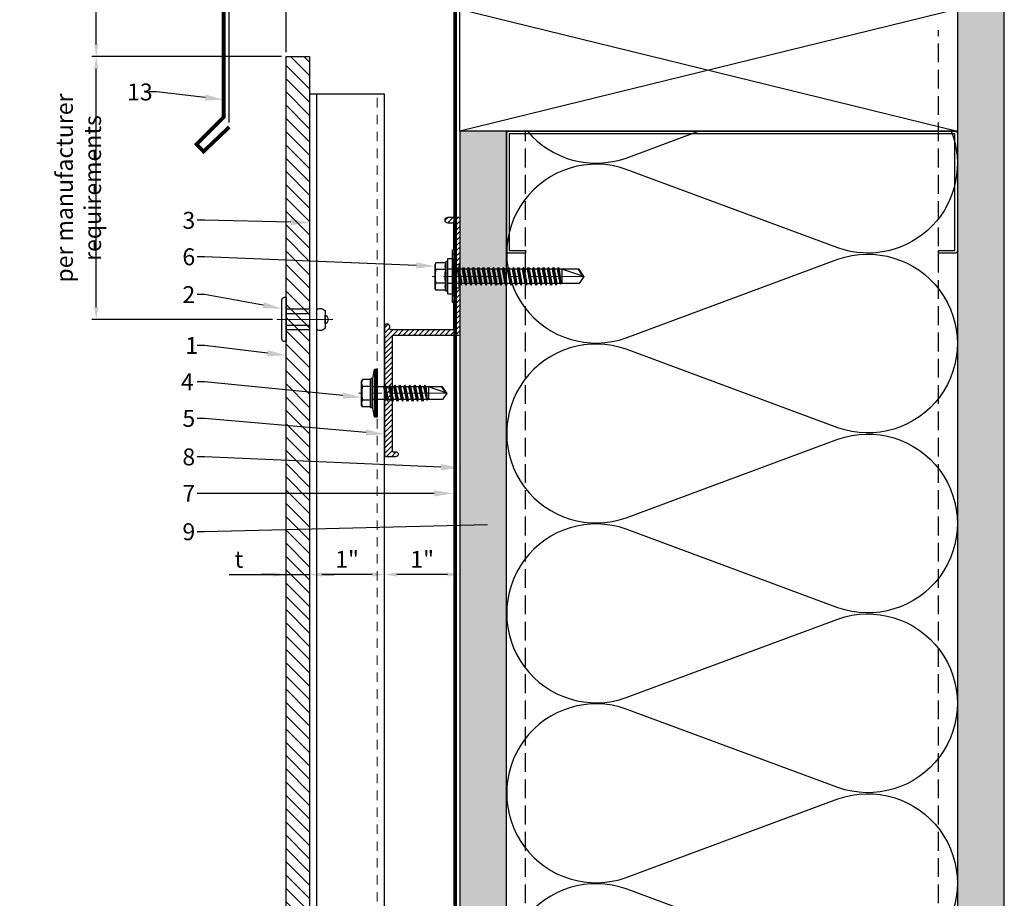
# Model space of a CAD drawing. Units: inches. Extents: x -67 to 339, y -108 to 292.
# Drawn here: x 258 to 271, y 165 to 176 of the extents above; entities that cross this region are included whole.
import ezdxf
from ezdxf import colors
from ezdxf.entities.mleader import LeaderData, LeaderLine
from ezdxf.math import Vec2, Vec3

# ---------------------------------------------------------------- set-up
doc = ezdxf.new("R2010")
doc.units = ezdxf.units.IN
doc.header["$MEASUREMENT"] = 0
doc.header["$PDMODE"] = 3
for name, pattern in [('DASH', [0.35, 0.25, -0.1]), ('HIDDEN2', [0.1875, 0.125, -0.0625]), ('MITTE2', [28.575, 19.05, -3.175, 3.175, -3.175])]:
    doc.linetypes.add(name, pattern=pattern)
doc.layers.get('Defpoints').update_dxf_attribs({"lineweight": 0})
doc.layers.add('!74_Alu_Centerlines', color=1, linetype='MITTE2', lineweight=13, transparency=0.25)
doc.layers.add('!74_Arch_Lines', color=7, linetype='Continuous', lineweight=25, transparency=0.25)
for name, color, linetype, lineweight in [('!74_Alu_Profiles_Layer_1', 250, 'Continuous', 30), ('!74_Fasteners', 252, 'Continuous', 25), ('!74_Panels', 201, 'Continuous', 30), ('!74_Panels_Dimensions', 5, 'Continuous', 25)]:
    doc.layers.add(name, color=color, linetype=linetype, lineweight=lineweight)
doc.styles.add('!74_Dim', font='isocpeur.ttf', dxfattribs={"width": 0.85})
doc.dimstyles.new('!74_6_Typ.joint+System components', dxfattribs={"dimscale": 2, "dimtxt": 0.1125, "dimasz": 0.082, "dimexe": 0.03, "dimexo": 0.03, "dimgap": 0.045, "dimtad": 1, "dimdec": 4, "dimrnd": 0.0625, "dimzin": 0, "dimlunit": 4, "dimtxsty": '!74_Dim', "dimcen": 0.13, "dimclrd": 256, "dimclre": 256, "dimclrt": 256, "dimazin": 2, "dimtp": 0.25, "dimtm": 0.25, "dimtfac": 1, "dimtdec": 4, "dimtmove": 1, "dimatfit": 2, "dimfxl": 7, "dimtolj": 1, "dimlwd": -1, "dimlwe": -1, "dimarcsym": 0})

# ---------------------------------------------------------------- blocks, each defined once
blk = doc.blocks.new('*U212')
at = {"lineweight": 5, "transparency": 33554534}
h = blk.add_hatch(dxfattribs=at)
h.set_pattern_fill('ANSI31', color=256)
h.set_pattern_definition([(45, (0, -14.4222), (-0.08838835, 0.08838835), [])])
h.paths.add_polyline_path([(0.312, 7.558), (0, 7.558), (0, -21.98), (0.312, -21.98)])
blk.add_lwpolyline([(0.312, 7.558), (0, 7.558), (0, -21.98), (0.312, -21.98)], close=True)
blk = doc.blocks.new('*D95')
at = {"layer": '!74_Panels_Dimensions', "transparency": 16777216}
for p, q in [((260.555, 175.023), (260.555, 177.639)), ((261.311, 175.961), (261.311, 177.639)), ((260.719, 177.579), (261.147, 177.579))]:
    blk.add_line(p, q, dxfattribs=at)
for points in [[(260.719, 177.606), (260.719, 177.552), (260.555, 177.579)], [(261.147, 177.606), (261.147, 177.552), (261.311, 177.579)]]:
    blk.add_solid(points, dxfattribs=at)
at = {"layer": 'Defpoints', "color": 0, "transparency": 16777216}
for p in [(261.311, 177.579), (261.311, 175.901), (260.555, 174.963)]:
    blk.add_point(p, dxfattribs=at)
at = {"layer": '!74_Panels_Dimensions', "transparency": 16777216, "insert": (260.854, 178.136), "char_height": 0.225, "width": 1.81723, "attachment_point": 5, "style": '!74_Dim'}
blk.add_mtext('\\A1;{\\T0.9; \\H0.7x;\\S3/4;\\H1.42857x;"min. req\'d\\P{\\T0.9; for ventilation}}', dxfattribs=at)
blk = doc.blocks.new('*D96')
at = {"layer": '!74_Panels_Dimensions', "transparency": 16777216}
for p, q in [((258.784, 176.651), (258.784, 179.719)), ((261.251, 176.651), (258.724, 176.651)), ((258.784, 176.065), (258.784, 176.487)), ((261.251, 175.901), (258.724, 175.901))]:
    blk.add_line(p, q, dxfattribs=at)
for points in [[(258.757, 176.487), (258.812, 176.487), (258.784, 176.651)], [(258.757, 176.065), (258.812, 176.065), (258.784, 175.901)]]:
    blk.add_solid(points, dxfattribs=at)
at = {"layer": 'Defpoints', "color": 0, "transparency": 16777216}
for p in [(258.784, 176.651), (261.311, 176.651), (261.311, 175.901)]:
    blk.add_point(p, dxfattribs=at)
at = {"layer": '!74_Panels_Dimensions', "transparency": 16777216, "insert": (258.477, 178.267), "char_height": 0.225, "attachment_point": 5, "rotation": 90, "style": '!74_Dim'}
blk.add_mtext('\\A1;{\\H0.7x;\\T0.9;\\S3/4;\\H1.42857x;"min. req\'d for ventilation}', dxfattribs=at)
blk = doc.blocks.new('*D115')
at = {"layer": '!74_Panels_Dimensions', "transparency": 16777216}
for p, q in [((260.556, 169.004), (261.311, 169.004)), ((261.147, 169.004), (260.983, 169.004)), ((261.311, 169.004), (261.624, 169.004)), ((261.311, 169.004), (261.624, 169.004)), ((261.788, 169.004), (261.952, 169.004))]:
    blk.add_line(p, q, dxfattribs=at)
for points in [[(261.147, 169.032), (261.147, 168.977), (261.311, 169.004)], [(261.788, 169.032), (261.788, 168.977), (261.624, 169.004)]]:
    blk.add_solid(points, dxfattribs=at)
at = {"layer": 'Defpoints', "color": 0, "transparency": 16777216}
for p in [(261.311, 169.004), (261.624, 169.004), (261.624, 169.004)]:
    blk.add_point(p, dxfattribs=at)
at = {"layer": '!74_Panels_Dimensions', "transparency": 16777216, "insert": (260.684, 169.207), "char_height": 0.225, "attachment_point": 5, "style": '!74_Dim'}
blk.add_mtext('\\A1;t', dxfattribs=at)
blk = doc.blocks.new('*D125')
at = {"layer": '!74_Panels_Dimensions', "transparency": 16777216}
for p, q in [((261.251, 175.901), (258.724, 175.901)), ((258.784, 172.565), (258.784, 175.737)), ((261.132, 172.401), (258.724, 172.401))]:
    blk.add_line(p, q, dxfattribs=at)
for points in [[(258.757, 175.737), (258.812, 175.737), (258.784, 175.901)], [(258.757, 172.565), (258.812, 172.565), (258.784, 172.401)]]:
    blk.add_solid(points, dxfattribs=at)
at = {"layer": 'Defpoints', "color": 0, "transparency": 16777216}
for p in [(258.784, 175.901), (261.311, 175.901), (261.192, 172.401)]:
    blk.add_point(p, dxfattribs=at)
at = {"layer": '!74_Panels_Dimensions', "transparency": 16777216, "insert": (258.548, 174.151), "char_height": 0.225, "attachment_point": 5, "rotation": 90, "style": '!74_Dim'}
blk.add_mtext('\\A1;{\\T0.85;per manufacturer requirements}', dxfattribs=at)
blk = doc.blocks.new('*U209')
at = {"layer": '!74_Alu_Centerlines'}
blk.add_line((0, 0.622), (0, -0.123), dxfattribs=at)
at = {"color": 5}
for p, q in [((-0.139, 0.312), (-0.139, 0)), ((0.139, 0.312), (0.139, 0))]:
    blk.add_line(p, q, dxfattribs=at)
for points in [[(0.058, 0.523, 0.626098), (-0.058, 0.523)], [(-0.111, 0.523, 0.423414), (-0.134, 0.411), (0.134, 0.411, 0.423414), (0.111, 0.523)], [(-0.258, -0.056), (0.258, -0.056, 0.414214), (0.295, -0.019), (0.295, 0), (-0.295, 0), (-0.295, -0.019, 0.414214)]]:
    blk.add_lwpolyline(points, format="xyb", close=True)
blk.add_lwpolyline([(-0.079, 0), (0.079, 0), (0.079, 0.312), (-0.079, 0.312)], close=True)
blk = doc.blocks.new('*U147')
at = {"layer": '!74_Alu_Profiles_Layer_1', "color": 253, "linetype": 'HIDDEN2', "lineweight": 0}
blk.add_line((0.902, 49.992), (0.902, -8.458), dxfattribs=at)
blk.add_line((0.098, 49.992), (0.098, -8.458))
blk.add_lwpolyline([(0, -8.458), (0, 49.992), (1, 49.992), (1, -8.458)], close=True)
blk = doc.blocks.new('*U204')
at = {"transparency": 33554585}
h = blk.add_hatch(color=251, dxfattribs=at)
h.dxf.hatch_style = 1
h.paths.add_polyline_path([(0, 5.9), (-3.46, 5.9, -0.139211), (-2.31, 5.57, -0.071025)])
at = {"layer": '!74_Alu_Centerlines'}
blk.add_line((0, -44.6), (0, 6.9), dxfattribs=at)
for p, q in [((-4.62, 5.57), (-4.05, 5.9)), ((-4.62, 2.4), (-4.62, 5.57)), ((-4.05, 5.9), (4.05, 5.9)), ((-2.31, 2.4), (-2.31, 5.57)), ((2.31, 2.4), (2.31, 5.57)), ((2.31, 2.4), (2.31, 5.37)), ((4.62, 5.57), (4.05, 5.9)), ((4.62, 2.4), (4.62, 5.57)), ((4.62, 2.4), (4.62, 5.37)), ((-5, 2.16), (-4.62, 2.4)), ((-5, 2.16), (5, 2.16)), ((-5, 1.6), (-5, 2.16)), ((-5, 1.6), (5, 1.6)), ((-2.39, -0.85), (-2.39, 1.6)), ((2.41, 0), (2.41, 1.6)), ((5, 2.16), (4.62, 2.4)), ((5, 1.6), (5, 2.16)), ((-2.99, -1.2), (3.01, -0.35)), ((-2.39, -0.85), (-2.99, -1.2)), ((-2.99, -1.2), (-2.39, -1.54)), ((-2.99, -2.89), (3.01, -2.04)), ((-2.39, -2.54), (-2.99, -2.89)), ((-2.99, -2.89), (-2.39, -3.24)), ((-2.39, -0.85), (2.41, 0)), ((-2.39, -1.54), (2.41, -0.7)), ((-2.39, -2.54), (-2.39, -1.54)), ((-2.39, -2.54), (2.41, -1.7)), ((-2.39, -3.24), (2.41, -2.39)), ((-2.39, -4.24), (-2.39, -3.24)), ((2.41, 0), (3.01, -0.35)), ((3.01, -0.35), (2.41, -0.7)), ((2.41, -1.7), (2.41, -0.7)), ((2.41, -1.7), (3.01, -2.04)), ((3.01, -2.04), (2.41, -2.39)), ((2.41, -3.39), (2.41, -2.39)), ((-2.99, -4.58), (3.01, -3.74)), ((-2.39, -4.24), (-2.99, -4.58)), ((-2.99, -4.58), (-2.39, -4.93)), ((-2.99, -6.28), (3.01, -5.43)), ((-2.39, -5.93), (-2.99, -6.28)), ((-2.99, -6.28), (-2.39, -6.62)), ((-2.39, -4.24), (2.41, -3.39)), ((-2.39, -4.93), (2.41, -4.08)), ((-2.39, -5.93), (-2.39, -4.93)), ((-2.39, -5.93), (2.41, -5.08)), ((-2.39, -6.62), (2.41, -5.78)), ((-2.39, -7.62), (-2.39, -6.62)), ((2.41, -3.39), (3.01, -3.74)), ((3.01, -3.74), (2.41, -4.08)), ((2.41, -5.08), (2.41, -4.08)), ((2.41, -5.08), (3.01, -5.43)), ((3.01, -5.43), (2.41, -5.78)), ((2.41, -6.78), (2.41, -5.78)), ((-2.99, -7.97), (3.01, -7.12)), ((-2.39, -7.62), (-2.99, -7.97)), ((-2.99, -7.97), (-2.39, -8.31)), ((-2.99, -9.66), (3.01, -8.81)), ((-2.39, -9.31), (-2.99, -9.66)), ((-2.99, -9.66), (-2.39, -10.01)), ((-2.39, -7.62), (2.41, -6.78)), ((-2.39, -8.31), (2.41, -7.47)), ((-2.39, -9.31), (-2.39, -8.31)), ((-2.39, -9.31), (2.41, -8.47)), ((-2.39, -10.01), (2.41, -9.16)), ((2.41, -6.78), (3.01, -7.12)), ((3.01, -7.12), (2.41, -7.47)), ((2.41, -8.47), (2.41, -7.47)), ((2.41, -8.47), (3.01, -8.81)), ((3.01, -8.81), (2.41, -9.16)), ((2.41, -10.16), (2.41, -9.16)), ((-2.99, -11.35), (3.01, -10.51)), ((-2.39, -11.01), (-2.99, -11.35)), ((-2.99, -11.35), (-2.39, -11.7)), ((-2.99, -13.05), (3.01, -12.2)), ((-2.39, -12.7), (-2.99, -13.05)), ((-2.99, -13.05), (-2.39, -13.39)), ((-2.39, -11.01), (-2.39, -10.01)), ((-2.39, -11.01), (2.41, -10.16)), ((-2.39, -11.7), (2.41, -10.85)), ((-2.39, -12.7), (-2.39, -11.7)), ((-2.39, -12.7), (2.41, -11.85)), ((-2.39, -13.39), (2.41, -12.55)), ((2.41, -10.16), (3.01, -10.51)), ((3.01, -10.51), (2.41, -10.85)), ((2.41, -11.85), (2.41, -10.85)), ((2.41, -11.85), (3.01, -12.2)), ((3.01, -12.2), (2.41, -12.55)), ((2.41, -13.55), (2.41, -12.55)), ((-2.99, -14.74), (3.01, -13.89)), ((-2.99, -14.74), (-2.39, -14.39)), ((-2.39, -15.09), (-2.99, -14.74)), ((-2.99, -16.43), (3.01, -15.59)), ((-2.39, -16.09), (-2.99, -16.43)), ((-2.99, -16.43), (-2.39, -16.78)), ((-2.39, -14.39), (-2.39, -13.39)), ((-2.39, -14.39), (2.41, -13.55)), ((-2.39, -15.09), (2.41, -14.24)), ((-2.39, -15.09), (-2.39, -16.09)), ((-2.39, -16.09), (2.41, -15.24)), ((-2.39, -16.78), (2.41, -15.93)), ((3.01, -13.89), (2.41, -13.55)), ((2.41, -14.24), (3.01, -13.89)), ((2.41, -15.24), (2.41, -14.24)), ((2.41, -15.24), (3.01, -15.59)), ((3.01, -15.59), (2.41, -15.93)), ((2.41, -16.93), (2.41, -15.93)), ((-2.99, -18.12), (3.01, -17.28)), ((-2.99, -18.12), (-2.39, -17.78)), ((-2.39, -18.47), (-2.99, -18.12)), ((-2.99, -19.82), (3.01, -18.97)), ((-2.39, -19.47), (-2.99, -19.82)), ((-2.99, -19.82), (-2.39, -20.16)), ((-2.39, -17.78), (-2.39, -16.78)), ((-2.39, -17.78), (2.41, -16.93)), ((-2.39, -18.47), (2.41, -17.62)), ((-2.39, -19.47), (-2.39, -18.47)), ((-2.39, -19.47), (2.41, -18.62)), ((-2.39, -20.16), (2.41, -19.32)), ((3.01, -17.28), (2.41, -16.93)), ((2.41, -17.62), (3.01, -17.28)), ((2.41, -18.62), (2.41, -17.62)), ((2.41, -18.62), (3.01, -18.97)), ((3.01, -18.97), (2.41, -19.32)), ((2.41, -20.32), (2.41, -19.32)), ((-2.99, -21.51), (3.01, -20.66)), ((-2.99, -21.51), (-2.39, -21.16)), ((-2.39, -21.86), (-2.99, -21.51)), ((-2.99, -23.2), (3.01, -22.36)), ((-2.39, -22.86), (-2.99, -23.2)), ((-2.99, -23.2), (-2.39, -23.55)), ((-2.39, -21.16), (-2.39, -20.16)), ((-2.39, -21.16), (2.41, -20.32)), ((-2.39, -21.86), (2.41, -21.01)), ((-2.39, -22.86), (-2.39, -21.86)), ((-2.39, -22.86), (2.41, -22.01)), ((-2.39, -23.55), (2.41, -22.7)), ((3.01, -20.66), (2.41, -20.32)), ((2.41, -21.01), (3.01, -20.66)), ((2.41, -22.01), (2.41, -21.01)), ((2.41, -22.01), (3.01, -22.36)), ((3.01, -22.36), (2.41, -22.7)), ((2.41, -23.7), (2.41, -22.7)), ((-2.99, -24.9), (3.01, -24.05)), ((-2.99, -24.9), (-2.39, -24.55)), ((-2.39, -25.24), (-2.99, -24.9)), ((-2.99, -26.59), (3.01, -25.74)), ((-2.39, -26.24), (-2.99, -26.59)), ((-2.99, -26.59), (-2.39, -26.94)), ((-2.39, -24.55), (-2.39, -23.55)), ((-2.39, -24.55), (2.41, -23.7)), ((-2.39, -25.24), (2.41, -24.4)), ((-2.39, -25.24), (-2.39, -26.24)), ((-2.39, -26.24), (2.41, -25.4)), ((-2.39, -26.94), (2.41, -26.09)), ((3.01, -24.05), (2.41, -23.7)), ((2.41, -24.4), (3.01, -24.05)), ((2.41, -25.4), (2.41, -24.4)), ((2.41, -25.4), (3.01, -25.74)), ((3.01, -25.74), (2.41, -26.09)), ((2.41, -27.09), (2.41, -26.09)), ((-2.99, -28.28), (3.01, -27.44)), ((-2.99, -28.28), (-2.39, -27.94)), ((-2.39, -28.63), (-2.99, -28.28)), ((-2.99, -29.97), (3.01, -29.13)), ((-2.39, -29.63), (-2.99, -29.97)), ((-2.39, -27.94), (-2.39, -26.94)), ((-2.39, -27.94), (2.41, -27.09)), ((-2.39, -28.63), (2.41, -27.78)), ((-2.39, -29.63), (-2.39, -28.63)), ((-2.39, -29.63), (2.41, -28.78)), ((-2.39, -30.32), (2.41, -29.47)), ((3.01, -27.44), (2.41, -27.09)), ((2.41, -27.78), (3.01, -27.44)), ((2.41, -28.78), (2.41, -27.78)), ((2.41, -28.78), (3.01, -29.13)), ((3.01, -29.13), (2.41, -29.47)), ((2.41, -30.47), (2.41, -29.47)), ((-2.99, -29.97), (-2.39, -30.32)), ((-2.99, -31.67), (3.01, -30.82)), ((-2.39, -31.32), (-2.99, -31.67)), ((-2.99, -31.67), (-2.39, -32.01)), ((-2.99, -33.36), (3.01, -32.51)), ((-2.99, -33.36), (-2.39, -33.01)), ((-2.39, -31.32), (-2.39, -30.32)), ((-2.39, -31.32), (2.41, -30.47)), ((-2.39, -32.01), (2.41, -31.17)), ((-2.39, -33.01), (-2.39, -32.01)), ((-2.39, -33.01), (2.41, -32.17)), ((-2.39, -33.71), (2.41, -32.86)), ((2.41, -30.47), (3.01, -30.82)), ((3.01, -30.82), (2.41, -31.17)), ((2.41, -32.17), (2.41, -31.17)), ((3.01, -32.51), (2.41, -32.17)), ((2.41, -32.86), (3.01, -32.51)), ((2.41, -33.86), (2.41, -32.86)), ((-2.39, -33.71), (-2.99, -33.36)), ((-2.99, -35.05), (3.01, -34.21)), ((-2.39, -34.71), (-2.99, -35.05)), ((-2.99, -35.05), (-2.39, -35.4)), ((-2.6, -36.59), (3.01, -35.82)), ((-2.39, -36.47), (-2.6, -36.59)), ((-2.6, -36.59), (-2.39, -36.71)), ((-2.39, -34.71), (-2.39, -33.71)), ((-2.39, -34.71), (2.41, -33.86)), ((-2.39, -35.4), (2.41, -34.55)), ((-2.39, -36.47), (-2.39, -35.4)), ((-2.39, -36.47), (2.41, -35.47)), ((-2.39, -36.71), (2.41, -36.17)), ((2.41, -33.86), (3.01, -34.21)), ((3.01, -34.21), (2.41, -34.55)), ((2.41, -35.47), (2.41, -34.55)), ((3.01, -35.82), (2.41, -35.47)), ((2.41, -36.17), (3.01, -35.82)), ((2.41, -42.9), (2.41, -36.17)), ((-2.39, -37.01), (-2.39, -36.71)), ((-2.39, -42.9), (-2.39, -37.01)), ((2.41, -37.01), (-2.39, -37.01)), ((0, -44.4), (2.41, -37.01)), ((0, -44.4), (-2.39, -42.9)), ((0, -44.4), (2.41, -42.9)), ((0.11, -44.08), (2.41, -42.67))]:
    blk.add_line(p, q)
blk.add_lwpolyline([(6, 0), (-6, 0), (-6, 1.6), (6, 1.6)], close=True)
for centre, radius, start, end in [((-3.46, 3.7), 2.2, 58.2882, 121.7118), ((0, -2.35), 8.25, 73.7496, 106.2504), ((3.46, 3.7), 2.2, 58.2882, 121.7118), ((-3.46, -2.49), 5.03, 76.7228, 103.2772), ((0, -12.75), 15.33, 81.3353, 98.6647), ((3.46, -2.49), 5.03, 76.7228, 103.2772)]:
    blk.add_arc(centre, radius, start, end)
blk = doc.blocks.new('1 Z profile_D')
at = {"lineweight": 5, "transparency": 33554534}
h = blk.add_hatch(dxfattribs=at)
h.set_pattern_fill('ANSI31', color=256, scale=0.3937, angle=90, style=0)
h.set_pattern_definition([(135, (-8.842903, -6e-16), (-0.0347985, -0.0347985), [])])
edge = h.paths.add_edge_path()
edge.add_line((-1.399, 1), (-1.399, 0.902))
edge.add_line((-1.399, 0.902), (-1.213, 0.902))
edge.add_line((-1.213, 0.902), (-1.193, 0.921))
edge.add_line((-1.193, 0.921), (-0.866, 0.921))
edge.add_arc((-0.866, 0.902), 0.0197, 0, 90, ccw=False)
edge.add_line((-0.846, 0.902), (-0.846, 0.083))
edge.add_arc((-0.866, 0.083), 0.0197, -90, 0, ccw=False)
edge.add_line((-0.866, 0.063), (-0.894, 0.063))
edge.add_arc((-0.894, 0.031), 0.0315, 90, 270)
edge.add_line((-0.894, 0), (0.827, 0))
edge.add_arc((0.827, 0.02), 0.0197, 270, 360)
edge.add_line((0.846, 0.02), (0.846, 0.138))
edge.add_arc((0.802, 0.14), 0.0449, 357.2046, 415.925)
edge.add_line((0.827, 0.177), (0.803, 0.177))
edge.add_arc((0.803, 0.157), 0.0197, 90, 180)
edge.add_line((0.783, 0.157), (0.783, 0.118))
edge.add_arc((0.764, 0.118), 0.0197, -90, 0, ccw=False)
edge.add_line((0.764, 0.098), (-0.748, 0.098))
edge.add_arc((-0.748, 0.118), 0.0197, 180, 270, ccw=False)
edge.add_line((-0.768, 0.118), (-0.768, 0.98))
edge.add_arc((-0.787, 0.98), 0.0197, 0, 90)
edge.add_line((-0.787, 1), (-1.399, 1))
edge = h.paths.add_edge_path()
edge.add_line((-1.711, 0.902), (-1.711, 1))
edge.add_line((-1.711, 1), (-2.323, 1))
edge.add_arc((-2.323, 0.98), 0.0197, 90, 180)
edge.add_line((-2.343, 0.98), (-2.343, 0.843))
edge.add_arc((-2.303, 0.843), 0.0394, 180, 360)
edge.add_line((-2.264, 0.843), (-2.264, 0.902))
edge.add_arc((-2.244, 0.902), 0.0197, 90, 180, ccw=False)
edge.add_line((-2.244, 0.921), (-1.917, 0.921))
edge.add_line((-1.917, 0.921), (-1.898, 0.902))
edge.add_line((-1.898, 0.902), (-1.711, 0.902))
at = {"layer": '!74_Alu_Centerlines'}
blk.add_line((-1.555, 0.877), (-1.555, 1.021), dxfattribs=at)
for p, q in [((-1.711, 1), (-1.711, 0.902)), ((-1.399, 1), (-1.399, 0.902)), ((0.847, 0.02), (0.847, 0.02))]:
    blk.add_line(p, q)
blk.add_lwpolyline([(0.827, 0.177, -0.261973), (0.846, 0.138), (0.846, 0.02), (0.846, 0.02, -0.414214), (0.827, 0), (-0.894, 0, -1), (-0.894, 0.063), (-0.866, 0.063, 0.414214), (-0.846, 0.083), (-0.846, 0.902, 0.414214), (-0.866, 0.921), (-1.193, 0.921), (-1.213, 0.902), (-1.55, 0.902, 1), (-1.56, 0.902), (-1.898, 0.902), (-1.917, 0.921), (-2.244, 0.921, 0.414214), (-2.264, 0.902), (-2.264, 0.843, -1), (-2.343, 0.843), (-2.343, 0.98, -0.414214), (-2.323, 1), (-1.693, 1), (-1.693, 0.988), (-1.56, 0.988, -1), (-1.55, 0.988), (-1.417, 0.988), (-1.417, 1), (-0.787, 1, -0.414214), (-0.768, 0.98), (-0.768, 0.118, 0.414214), (-0.748, 0.098), (0.764, 0.098, 0.414214), (0.783, 0.118), (0.783, 0.157, -0.414214), (0.803, 0.177), (0.827, 0.177)], format="xyb")
blk = doc.blocks.new('SSKTB55x25+Di16_fv')
at = {"layer": '!74_Alu_Centerlines'}
blk.add_line((0, -23.7), (0, 6.3), dxfattribs=at)
for p, q in [((-4.62, 4.97), (-4.05, 5.3)), ((-4.62, 2.3), (-4.62, 4.97)), ((-4.05, 5.3), (4.05, 5.3)), ((-2.31, 2.3), (-2.31, 4.97)), ((2.31, 2.3), (2.31, 4.97)), ((2.31, 2.3), (2.31, 4.77)), ((4.62, 4.97), (4.05, 5.3)), ((4.62, 2.3), (4.62, 4.97)), ((4.62, 2.3), (4.62, 4.77)), ((-8, 1), (-5, 1.5)), ((8, 0.5), (-8, 0.5)), ((-5, 2.06), (-4.62, 2.3)), ((-5, 2.06), (5, 2.06)), ((-5, 1.5), (-5, 2.06)), ((-5, 1.5), (5, 1.5)), ((-2.14, -3.07), (-2.14, 1.5)), ((2.16, -2.22), (2.16, 1.5)), ((5, 2.06), (4.62, 2.3)), ((5, 1.5), (5, 2.06)), ((5, 1.5), (8, 1)), ((-2.74, -3.42), (2.76, -2.57)), ((-2.14, -3.07), (-2.74, -3.42)), ((-2.14, -3.07), (-2.14, -2.07)), ((-2.14, -3.07), (2.16, -2.22)), ((-2.14, -3.76), (2.16, -2.92)), ((2.16, -2.22), (2.76, -2.57)), ((2.76, -2.57), (2.16, -2.92)), ((2.16, -3.92), (2.16, -2.92)), ((-2.74, -3.42), (-2.14, -3.76)), ((-2.74, -5.11), (2.76, -4.26)), ((-2.74, -5.11), (-2.14, -4.76)), ((-2.14, -5.46), (-2.74, -5.11)), ((-2.74, -6.8), (2.76, -5.96)), ((-2.74, -6.8), (-2.14, -6.46)), ((-2.14, -4.76), (-2.14, -3.76)), ((-2.14, -4.76), (2.16, -3.92)), ((-2.14, -5.46), (2.16, -4.61)), ((-2.14, -6.46), (-2.14, -5.46)), ((-2.14, -6.46), (2.16, -5.61)), ((-2.14, -7.15), (2.16, -6.3)), ((2.76, -4.26), (2.16, -3.92)), ((2.16, -4.61), (2.76, -4.26)), ((2.16, -5.61), (2.16, -4.61)), ((2.76, -5.96), (2.16, -5.61)), ((2.16, -6.3), (2.76, -5.96)), ((2.16, -7.3), (2.16, -6.3)), ((-2.14, -7.15), (-2.74, -6.8)), ((-2.74, -8.5), (2.76, -7.65)), ((-2.14, -8.15), (-2.74, -8.5)), ((-2.74, -8.5), (-2.14, -8.84)), ((-2.74, -10.19), (2.76, -9.34)), ((-2.74, -10.19), (-2.14, -9.84)), ((-2.14, -8.15), (-2.14, -7.15)), ((-2.14, -8.15), (2.16, -7.3)), ((-2.14, -8.84), (2.16, -8)), ((-2.14, -9.84), (-2.14, -8.84)), ((-2.14, -9.84), (2.16, -9)), ((-2.14, -10.54), (2.16, -9.69)), ((2.16, -7.3), (2.76, -7.65)), ((2.76, -7.65), (2.16, -8)), ((2.16, -9), (2.16, -8)), ((2.76, -9.34), (2.16, -9)), ((2.16, -9.69), (2.76, -9.34)), ((2.16, -10.69), (2.16, -9.69)), ((-2.14, -10.54), (-2.74, -10.19)), ((-2.74, -11.88), (2.76, -11.04)), ((-2.74, -11.88), (-2.14, -11.54)), ((-2.14, -12.23), (-2.74, -11.88)), ((-2.74, -13.57), (2.76, -12.73)), ((-2.14, -13.23), (-2.74, -13.57)), ((-2.14, -11.54), (-2.14, -10.54)), ((-2.14, -11.54), (2.16, -10.69)), ((-2.14, -12.23), (2.16, -11.38)), ((-2.14, -13.23), (-2.14, -12.23)), ((-2.14, -13.23), (2.16, -12.38)), ((-2.14, -13.92), (2.16, -13.07)), ((2.76, -11.04), (2.16, -10.69)), ((2.16, -11.38), (2.76, -11.04)), ((2.16, -12.38), (2.16, -11.38)), ((2.16, -12.38), (2.76, -12.73)), ((2.76, -12.73), (2.16, -13.07)), ((2.16, -14.07), (2.16, -13.07)), ((-2.74, -13.57), (-2.14, -13.92)), ((-2.74, -15.27), (2.76, -14.42)), ((-2.74, -15.27), (-2.14, -14.92)), ((-2.14, -15.61), (-2.74, -15.27)), ((-2.35, -16.88), (2.76, -16.11)), ((-2.14, -14.92), (-2.14, -13.92)), ((-2.14, -14.92), (2.16, -14.07)), ((-2.14, -15.61), (2.16, -14.77)), ((-2.14, -16.76), (-2.14, -15.61)), ((-2.14, -16.76), (2.16, -15.77)), ((-2.14, -17), (2.16, -16.46)), ((2.76, -14.42), (2.16, -14.07)), ((2.16, -14.77), (2.76, -14.42)), ((2.16, -15.77), (2.16, -14.77)), ((2.76, -16.11), (2.16, -15.77)), ((2.16, -16.46), (2.76, -16.11)), ((2.16, -22), (2.16, -16.46)), ((-2.14, -16.76), (-2.35, -16.88)), ((-2.35, -16.88), (-2.14, -17)), ((-2.14, -17.31), (-2.14, -17)), ((-2.14, -22), (-2.14, -17.31)), ((2.16, -17.31), (-2.14, -17.31)), ((0, -23.5), (2.16, -17.31)), ((0, -23.5), (-2.14, -22)), ((0, -23.5), (2.16, -22)), ((0.11, -23.18), (2.16, -21.77))]:
    blk.add_line(p, q)
blk.add_lwpolyline([(-8, 0), (8, 0), (8, 1), (-8, 1)], close=True)
for centre, radius, start, end in [((-3.46, 3.1), 2.2, 58.2882, 121.7118), ((0, -2.95), 8.25, 73.7496, 106.2504), ((3.46, 3.1), 2.2, 58.2882, 121.7118), ((-3.46, -2.59), 5.03, 76.7228, 103.2772), ((0, -12.85), 15.33, 81.3353, 98.6647), ((3.46, -2.59), 5.03, 76.7228, 103.2772)]:
    blk.add_arc(centre, radius, start, end)
blk = doc.blocks.new('1 layer')
at = {"layer": '!74_Alu_Profiles_Layer_1', "rotation": 270}
blk.add_blockref('1 Z profile_D', (-1, -1.555115), dxfattribs=at)
at = {"layer": '!74_Fasteners', "rotation": 89.99999999999999}
for name, p, xscale, yscale, zscale in [('*U204', (-0.098425, 0), 0.03937, 0.03937, 0.03937), ('SSKTB55x25+Di16_fv', (-1.098425, -1.555115), 0.03937007874015749, 0.03937007874015749, 0.03937007874015749)]:
    blk.add_blockref(name, p, dxfattribs=dict(at, xscale=xscale, yscale=yscale, zscale=zscale))
blk = doc.blocks.new('*D197')
at = {"layer": '!74_Panels_Dimensions', "transparency": 16777216}
blk.add_line((262.46, 169.004), (261.788, 169.004), dxfattribs=at)
for points in [[(261.788, 169.032), (261.788, 168.977), (261.624, 169.004)], [(262.46, 169.032), (262.46, 168.977), (262.624, 169.004)]]:
    blk.add_solid(points, dxfattribs=at)
at = {"layer": 'Defpoints', "color": 0, "transparency": 16777216}
for p in [(261.624, 169.004), (261.624, 169.004), (262.624, 169.004)]:
    blk.add_point(p, dxfattribs=at)
at = {"layer": '!74_Panels_Dimensions', "transparency": 16777216, "insert": (262.124, 169.207), "char_height": 0.225, "attachment_point": 5, "style": '!74_Dim'}
blk.add_mtext('\\A1;1"', dxfattribs=at)
blk = doc.blocks.new('*D198')
at = {"layer": '!74_Panels_Dimensions', "transparency": 16777216}
blk.add_line((263.46, 169.004), (262.788, 169.004), dxfattribs=at)
for points in [[(262.788, 169.032), (262.788, 168.977), (262.624, 169.004)], [(263.46, 169.032), (263.46, 168.977), (263.624, 169.004)]]:
    blk.add_solid(points, dxfattribs=at)
at = {"layer": 'Defpoints', "color": 0, "transparency": 16777216}
for p in [(262.624, 169.004), (262.624, 169.004), (263.624, 169.004)]:
    blk.add_point(p, dxfattribs=at)
at = {"layer": '!74_Panels_Dimensions', "transparency": 16777216, "insert": (263.124, 169.207), "char_height": 0.225, "attachment_point": 5, "style": '!74_Dim'}
blk.add_mtext('\\A1;1"', dxfattribs=at)

msp = doc.modelspace()

# ---------------------------------------------------------------- hatches: boundary and pattern name
at = {"layer": '!74_Arch_Lines'}
h = msp.add_hatch(dxfattribs=at)
h.set_pattern_fill('AR-SAND', color=256, scale=0.25, angle=-90, style=0)
h.set_pattern_definition([(307.5, (-2171.50716, -3587.29695), (0.481705942, 0.01574834), [0, -0.38, 0, -0.425, 0, -0.40625]), (277.5, (-2171.50716, -3587.29695), (0.70553652, -0.44244418), [0, -0.205, 0, -0.3425, 0, -0.13125]), (237.5, (-2171.50716, -3586.98945), (0.001414763, -0.778535465), [0, -0.125, 0, -0.45, 0, -0.5875]), (227.5, (-2171.50716, -3586.98945), (0.21941889, -0.75153165), [0, -0.0625, 0, -0.295, 0, -0.3375])])
h.paths.add_polyline_path([(270.87361, 177.15799), (270.24861, 177.15799), (270.24861, 112.45096), (270.87361, 112.45096)])
h = msp.add_hatch(dxfattribs=at)
h.set_pattern_fill('AR-SAND', color=256, scale=0.25, angle=-90, style=0)
h.set_pattern_definition([(307.5, (-2171.3518, -3611.60274), (0.481705942, 0.01574834), [0, -0.38, 0, -0.425, 0, -0.40625]), (277.5, (-2171.3518, -3611.60274), (0.70553652, -0.44244418), [0, -0.205, 0, -0.3425, 0, -0.13125]), (237.5, (-2171.3518, -3611.29524), (0.001414763, -0.778535465), [0, -0.125, 0, -0.45, 0, -0.5875]), (227.5, (-2171.3518, -3611.29524), (0.21941889, -0.75153165), [0, -0.0625, 0, -0.295, 0, -0.3375])])
h.paths.add_polyline_path([(264.24861, 174.90799), (263.62361, 174.90799), (263.62361, 118.07592), (264.24861, 118.07592)])

# ---------------------------------------------------------------- linework, layer by layer
for p, q in [((270.24861, 177.15799), (270.24861, 112.45096)), ((270.87361, 112.45096), (270.87361, 177.15799)), ((270.24861, 176.53299), (263.62361, 174.90799)), ((263.62361, 176.53299), (270.24861, 174.90799)), ((270.24861, 176.53299), (270.24861, 175.53299)), ((263.62361, 174.90799), (263.62361, 116.45092)), ((264.24216, 174.90799), (264.24216, 118.07592))]:
    msp.add_line(p, q, dxfattribs=at)
at = {"layer": '!74_Arch_Lines', "linetype": 'DASH'}
for p, q in [((269.99861, 118.07594), (269.99861, 176.25411)), ((264.49924, 118.07594), (264.49924, 174.90799))]:
    msp.add_line(p, q, dxfattribs=at)
at = {"layer": '!74_Arch_Lines', "const_width": 0.05}
for points in [[(265.08441, 176.87937), (263.37592, 176.87937), (260.48129, 176.54461), (260.48129, 175.09645), (260.11969, 174.73485), (260.21263, 174.63729), (260.55499, 174.96344)], [(265.08441, 176.62558), (263.56249, 176.62558), (263.56249, 116.51342)]]:
    msp.add_lwpolyline(points, dxfattribs=at)
at = {"layer": '!74_Arch_Lines'}
msp.add_lwpolyline([(270.24861, 176.53299), (270.24861, 174.90799), (263.62361, 174.90799), (263.62361, 176.53299)], close=True, dxfattribs=at)
for points in [[(270.16732, 174.90799, -0.64247274), (268.65864, 173.35346), (265.83862, 174.39971, 1.41711273), (265.83862, 172.15569), (268.65864, 173.20194, -1.41711273), (268.65864, 170.95793), (265.83862, 172.00418, 1.41711273), (265.83862, 169.76016), (268.65864, 170.80641, -1.41711273), (268.65864, 168.5624), (265.83862, 169.60865, 1.41711273), (265.83862, 167.36463), (268.65864, 168.41088, -1.41711273), (268.65864, 166.16687), (265.83862, 167.21312, 1.41711273), (265.83862, 164.9691), (268.65864, 166.01535, -1.41711273), (268.65864, 163.77134), (265.83862, 164.81758, 1.41711273), (265.83862, 162.57357), (268.65864, 163.61982, -0.51825007), (270.24865, 162.49781)], [(264.52702, 174.90799, 0.31336773), (265.83862, 174.55122), (266.80024, 174.90799)]]:
    msp.add_lwpolyline(points, format="xyb", dxfattribs=at)
msp.add_lwpolyline([(270.24861, 174.87674), (270.24861, 173.31424, -0.41421356), (270.21736, 173.28299), (269.99861, 173.28299), (269.99861, 173.31815), (270.21346, 173.31815), (270.21346, 174.87284), (264.28377, 174.87284), (264.28377, 173.31815), (264.49861, 173.31815), (264.49861, 173.28299), (264.27986, 173.28299, -0.41421356), (264.24861, 173.31424), (264.24861, 174.87674, -0.41421356), (264.27986, 174.90799), (270.21736, 174.90799, -0.41421356)], format="xyb", close=True, dxfattribs=at)

# ---------------------------------------------------------------- block references
at = {"layer": '!74_Alu_Profiles_Layer_1', "xscale": -1, "rotation": 180}
msp.add_blockref('*U147', (261.62361, 166.9428), dxfattribs=at)
at = {"layer": '!74_Alu_Profiles_Layer_1'}
msp.add_blockref('1 layer', (263.62514, 172.97441), dxfattribs=at)
at = {"layer": '!74_Fasteners', "xscale": -1, "rotation": 270}
msp.add_blockref('*U209', (261.31111, 172.40096), dxfattribs=at)
at = {"layer": '!74_Panels', "xscale": -1, "rotation": 180}
msp.add_blockref('*U212', (261.31111, 153.9211), dxfattribs=at)

# ---------------------------------------------------------------- dimensions: what is measured, and where the dimension line sits
at = {"layer": '!74_Panels_Dimensions'}
dim = msp.add_linear_dim(base=(258.78417, 176.65096), p1=(261.31111, 175.90096), p2=(261.31111, 176.65096), angle=90, text='{\\H0.7x;\\T0.9;\\S3/4;\\H1.42857x;"min. req\'d for ventilation}', dimstyle='!74_6_Typ.joint+System components', override={"dimtmove": 0}, dxfattribs=at)
dim.commit()
dim.dimension.update_dxf_attribs({"geometry": '*D96', "text_midpoint": (258.78417, 178.2668), "dimtype": 160})
dim = msp.add_linear_dim(base=(261.31111, 177.57907), p1=(260.55499, 174.96344), p2=(261.31111, 175.90096), text='{\\T0.9; \\H0.7x;\\S3/4;\\H1.42857x;"min. req\'d\\X{\\T0.9; for ventilation}}', dimstyle='!74_6_Typ.joint+System components', override={"dimtmove": 2}, dxfattribs=at)
dim.commit()
dim.dimension.update_dxf_attribs({"geometry": '*D95', "text_midpoint": (260.85428, 178.13572), "dimtype": 160})
dim = msp.add_linear_dim(base=(258.78417, 175.90096), p1=(261.19236, 172.40096), p2=(261.31111, 175.90096), angle=90, text='{\\T0.85;per manufacturer requirements}', dimstyle='!74_6_Typ.joint+System components', dxfattribs=at)
dim.commit()
dim.dimension.update_dxf_attribs({"geometry": '*D125', "text_midpoint": (258.54792, 174.15096)})
dim = msp.add_linear_dim(base=(261.62361, 169.00423), p1=(261.31111, 169.00423), p2=(261.62361, 169.00423), text='t', dimstyle='!74_6_Typ.joint+System components', dxfattribs=at)
dim.commit()
dim.dimension.update_dxf_attribs({"geometry": '*D115', "text_midpoint": (260.68397, 169.00423), "dimtype": 160})
for base, p1, p2, picture, middle in [((261.62361, 169.00423), (262.62361, 169.00423), (261.62361, 169.00423), '*D197', (262.12361, 169.00423)), ((262.62361, 169.00423), (263.62361, 169.00423), (262.62361, 169.00423), '*D198', (263.12361, 169.00423))]:
    dim = msp.add_linear_dim(base=base, p1=p1, p2=p2, angle=180, dimstyle='!74_6_Typ.joint+System components', dxfattribs=at)
    dim.commit()
    dim.dimension.update_dxf_attribs({"geometry": picture, "text_midpoint": middle, "dimtype": 160})

# ---------------------------------------------------------------- leaders
ml = msp.add_multileader_mtext('Standard', dxfattribs=at)
ml.set_content('13', color=256, style='!74_Dim')
ml.set_leader_properties(color=256)
ml.build(insert=Vec2(0, 0))
ml.multileader.update_dxf_attribs({"has_text_frame": 1, "text_left_attachment_type": 2, "text_right_attachment_type": 2, "dogleg_length": 0.04927, "arrow_head_size": 0.25, "scale": 2})
ctx = ml.context
ctx.base_point, ctx.scale, ctx.char_height, ctx.arrow_head_size, ctx.landing_gap_size, ctx.plane_origin = Vec3(259.09482, 175.4308), 2, 0.225, 0.25, 0.1, Vec3(248.34204, 177.75024)
ctx.left_attachment, ctx.right_attachment = 2, 2
notes = []
notes.append((ctx, [(1, (1, 1, 0), (259.58461, 175.4308), (-1, 0), 0.09854, [(0, [(260.48129, 175.32771)], 0, [])])]))
ctx.mtext.insert, ctx.mtext.line_spacing_factor, ctx.mtext.flow_direction = Vec3(259.19482, 175.5433), 1.071429, 5
ml = msp.add_multileader_mtext('Standard', dxfattribs=at)
ml.set_content('3', color=256, style='!74_Dim')
ml.set_leader_properties(color=256)
ml.build(insert=Vec2(0, 0))
ml.multileader.update_dxf_attribs({"has_text_frame": 1, "text_left_attachment_type": 2, "text_right_attachment_type": 2, "dogleg_length": 0.04927, "arrow_head_size": 0.25, "scale": 2})
ctx = ml.context
ctx.base_point, ctx.scale, ctx.char_height, ctx.arrow_head_size, ctx.landing_gap_size, ctx.plane_origin = Vec3(259.83162, 173.72122), 2, 0.225, 0.25, 0.1, Vec3(248.98322, 176.04066)
ctx.left_attachment, ctx.right_attachment = 2, 2
notes.append((ctx, [(1, (1, 1, 0), (260.22579, 173.72122), (-1, 0), 0.09854, [(0, [(261.62361, 173.69075)], 0, [])])]))
ctx.mtext.insert, ctx.mtext.line_spacing_factor, ctx.mtext.flow_direction = Vec3(259.93162, 173.83372), 1.071429, 5
ml = msp.add_multileader_mtext('Standard', dxfattribs=at)
ml.set_content('6', color=256, style='!74_Dim')
ml.set_leader_properties(color=256)
ml.build(insert=Vec2(0, 0))
ml.multileader.update_dxf_attribs({"has_text_frame": 1, "text_left_attachment_type": 2, "text_right_attachment_type": 2, "dogleg_length": 0.04927, "arrow_head_size": 0.25, "scale": 2})
ctx = ml.context
ctx.base_point, ctx.scale, ctx.char_height, ctx.arrow_head_size, ctx.landing_gap_size, ctx.plane_origin = Vec3(259.83162, 173.23563), 2, 0.225, 0.25, 0.1, Vec3(248.98322, 175.55506)
ctx.left_attachment, ctx.right_attachment = 2, 2
notes.append((ctx, [(1, (1, 1, 0), (260.22579, 173.23563), (-1, 0), 0.09854, [(0, [(263.29454, 173.1108)], 0, [])])]))
ctx.mtext.insert, ctx.mtext.line_spacing_factor, ctx.mtext.flow_direction = Vec3(259.93162, 173.34813), 1.071429, 5
ml = msp.add_multileader_mtext('Standard', dxfattribs=at)
ml.set_content('2', color=256, style='!74_Dim')
ml.set_leader_properties(color=256)
ml.build(insert=Vec2(0, 0))
ml.multileader.update_dxf_attribs({"has_text_frame": 1, "text_left_attachment_type": 2, "text_right_attachment_type": 2, "dogleg_length": 0.04927, "arrow_head_size": 0.25, "scale": 2})
ctx = ml.context
ctx.base_point, ctx.scale, ctx.char_height, ctx.arrow_head_size, ctx.landing_gap_size, ctx.plane_origin = Vec3(259.83162, 172.732), 2, 0.225, 0.25, 0.1, Vec3(248.98322, 175.05143)
ctx.left_attachment, ctx.right_attachment = 2, 2
notes.append((ctx, [(1, (1, 1, 0), (260.22579, 172.732), (-1, 0), 0.09854, [(0, [(261.25486, 172.54501)], 0, [])])]))
ctx.mtext.insert, ctx.mtext.line_spacing_factor, ctx.mtext.flow_direction = Vec3(259.93162, 172.8445), 1.071429, 5
ml = msp.add_multileader_mtext('Standard', dxfattribs=at)
ml.set_content('1', color=256, style='!74_Dim')
ml.set_leader_properties(color=256)
ml.build(insert=Vec2(0, 0))
ml.multileader.update_dxf_attribs({"has_text_frame": 1, "text_left_attachment_type": 2, "text_right_attachment_type": 2, "dogleg_length": 0.04927, "arrow_head_size": 0.25, "scale": 2})
ctx = ml.context
ctx.base_point, ctx.scale, ctx.char_height, ctx.arrow_head_size, ctx.landing_gap_size, ctx.plane_origin = Vec3(259.86987, 172.05475), 2, 0.225, 0.25, 0.1, Vec3(248.98322, 174.58388)
ctx.left_attachment, ctx.right_attachment = 2, 2
notes.append((ctx, [(1, (1, 1, 0), (260.22579, 172.05475), (-1, 0), 0.09854, [(0, [(261.31111, 171.92345)], 0, [])])]))
ctx.mtext.insert, ctx.mtext.line_spacing_factor, ctx.mtext.flow_direction = Vec3(259.96987, 172.16725), 1.071429, 5
ml = msp.add_multileader_mtext('Standard', dxfattribs=at)
ml.set_content('4', color=256, style='!74_Dim')
ml.set_leader_properties(color=256)
ml.build(insert=Vec2(0, 0))
ml.multileader.update_dxf_attribs({"has_text_frame": 1, "text_left_attachment_type": 2, "text_right_attachment_type": 2, "dogleg_length": 0.04927, "arrow_head_size": 0.25, "scale": 2})
ctx = ml.context
ctx.base_point, ctx.scale, ctx.char_height, ctx.arrow_head_size, ctx.landing_gap_size, ctx.plane_origin = Vec3(259.8125, 171.56916), 2, 0.225, 0.25, 0.1, Vec3(248.98322, 174.09829)
ctx.left_attachment, ctx.right_attachment = 2, 2
notes.append((ctx, [(1, (1, 1, 0), (260.22579, 171.56916), (-1, 0), 0.09854, [(0, [(262.31806, 171.36254)], 0, [])])]))
ctx.mtext.insert, ctx.mtext.line_spacing_factor, ctx.mtext.flow_direction = Vec3(259.9125, 171.68166), 1.071429, 5
ml = msp.add_multileader_mtext('Standard', dxfattribs=at)
ml.set_content('5', color=256, style='!74_Dim')
ml.set_leader_properties(color=256)
ml.build(insert=Vec2(0, 0))
ml.multileader.update_dxf_attribs({"has_text_frame": 1, "text_left_attachment_type": 2, "text_right_attachment_type": 2, "dogleg_length": 0.04927, "arrow_head_size": 0.25, "scale": 2})
ctx = ml.context
ctx.base_point, ctx.scale, ctx.char_height, ctx.arrow_head_size, ctx.landing_gap_size, ctx.plane_origin = Vec3(259.83162, 171.08357), 2, 0.225, 0.25, 0.1, Vec3(248.98322, 173.6127)
ctx.left_attachment, ctx.right_attachment = 2, 2
notes.append((ctx, [(1, (1, 1, 0), (260.22579, 171.08357), (-1, 0), 0.09854, [(0, [(262.62514, 170.87402)], 0, [])])]))
ctx.mtext.insert, ctx.mtext.width, ctx.mtext.line_spacing_factor, ctx.mtext.flow_direction = Vec3(259.93162, 171.19607), 0.11475, 1.071429, 5
ml = msp.add_multileader_mtext('Standard', dxfattribs=at)
ml.set_content('8', color=256, style='!74_Dim')
ml.set_leader_properties(color=256)
ml.build(insert=Vec2(0, 0))
ml.multileader.update_dxf_attribs({"has_text_frame": 1, "text_left_attachment_type": 2, "text_right_attachment_type": 2, "dogleg_length": 0.04927, "arrow_head_size": 0.25, "scale": 2})
ctx = ml.context
ctx.base_point, ctx.scale, ctx.char_height, ctx.arrow_head_size, ctx.landing_gap_size, ctx.plane_origin = Vec3(259.83162, 170.57073), 2, 0.225, 0.25, 0.1, Vec3(248.98322, 168.79533)
ctx.left_attachment, ctx.right_attachment = 2, 2
notes.append((ctx, [(1, (1, 1, 0), (260.22579, 170.57073), (-1, 0), 0.09854, [(0, [(263.62361, 170.4243)], 0, [])])]))
ctx.mtext.insert, ctx.mtext.line_spacing_factor, ctx.mtext.flow_direction = Vec3(259.93162, 170.68323), 1.071429, 5
ml = msp.add_multileader_mtext('Standard', dxfattribs=at)
ml.set_content('7', color=256, style='!74_Dim')
ml.set_leader_properties(color=256)
ml.build(insert=Vec2(0, 0))
ml.multileader.update_dxf_attribs({"has_text_frame": 1, "text_left_attachment_type": 2, "text_right_attachment_type": 2, "dogleg_length": 0.04927, "arrow_head_size": 0.25, "scale": 2})
ctx = ml.context
ctx.base_point, ctx.scale, ctx.char_height, ctx.arrow_head_size, ctx.landing_gap_size, ctx.plane_origin = Vec3(259.83162, 170.08513), 2, 0.225, 0.25, 0.1, Vec3(248.98322, 168.30974)
ctx.left_attachment, ctx.right_attachment = 2, 2
notes.append((ctx, [(1, (1, 1, 0), (260.22579, 170.08513), (-1, 0), 0.09854, [(0, [(263.53508, 170.08483)], 0, [])])]))
ctx.mtext.insert, ctx.mtext.line_spacing_factor, ctx.mtext.flow_direction = Vec3(259.93162, 170.19763), 1.071429, 5
ml = msp.add_multileader_mtext('Standard', dxfattribs=at)
ml.set_content('9', color=256, style='!74_Dim')
ml.set_leader_properties(color=256)
ml.build(insert=Vec2(0, 0))
ml.multileader.update_dxf_attribs({"has_text_frame": 1, "text_left_attachment_type": 2, "text_right_attachment_type": 2, "dogleg_length": 0.04927, "arrow_head_size": 0.25, "scale": 2})
ctx = ml.context
ctx.base_point, ctx.scale, ctx.char_height, ctx.arrow_head_size, ctx.landing_gap_size, ctx.plane_origin = Vec3(259.83162, 169.57398), 2, 0.225, 0.25, 0.1, Vec3(248.98322, 171.89342)
ctx.left_attachment, ctx.right_attachment = 2, 2
notes.append((ctx, [(1, (1, 1, 0), (260.22579, 169.57398), (-1, 0), 0.09854, [(0, [(264.24216, 169.67291)], 0, [])])]))
ctx.mtext.insert, ctx.mtext.line_spacing_factor, ctx.mtext.flow_direction = Vec3(259.93162, 169.68648), 1.071429, 5
for ctx, leaders in notes:
    for number, flags, end, landing, length, lines in leaders:
        leader = LeaderData()
        leader.index, (leader.has_last_leader_line, leader.has_dogleg_vector, leader.attachment_direction) = number, flags
        leader.last_leader_point, leader.dogleg_vector, leader.dogleg_length = Vec3(end), Vec3(landing), length
        for number, points, colour, breaks in lines:
            line = LeaderLine()
            line.index, line.vertices, line.color, line.breaks = number, Vec3.list(points), colors.encode_raw_color(colour), breaks
            leader.lines.append(line)
        ctx.leaders.append(leader)

doc.saveas('drawing.dxf')
